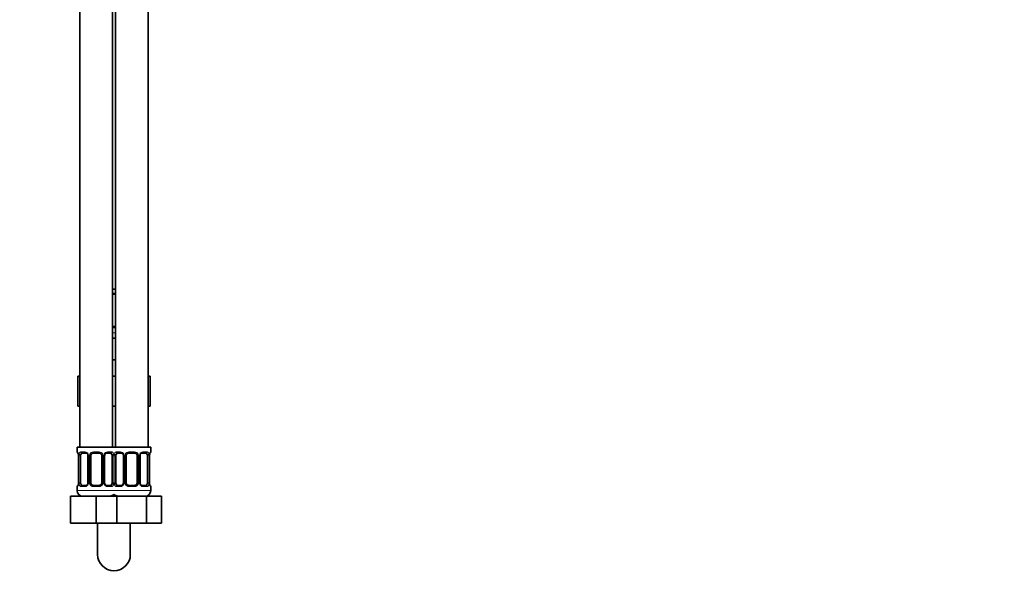
# Model space of a CAD drawing. Units: millimetres. Extents: x 0 to 1478, y 0 to 1758.
# Drawn here: x 1116 to 1478, y 776 to 983 of the extents above; entities that cross this region are included whole.
import ezdxf
from ezdxf import colors
from ezdxf.entities.mleader import LeaderData, LeaderLine
from ezdxf.math import Vec2, Vec3

# ---------------------------------------------------------------- set-up
doc = ezdxf.new("R2010")
doc.units = ezdxf.units.MM
doc.layers.add('DV4_Défaut', color=7, linetype='Continuous')
doc.layers.add('Défaut', color=7, linetype='Continuous')

# ---------------------------------------------------------------- blocks, each defined once
blk = doc.blocks.new('_DOT')
at = {"color": 0}
blk.add_line((0, 0), (-1, 0), dxfattribs=at)
at = {"color": 0, "const_width": 0.333}
blk.add_lwpolyline([(-0.1665, 0, 1), (0.1665, 0, 1)], format="xyb", close=True, dxfattribs=at)
blk = doc.blocks.new('SE3')
at = {"layer": 'DV4_Défaut', "color": 7, "linetype": 'Continuous', "lineweight": 35}
for p, q in [((1138.5, 1130.04), (1138.5, 826.04)), ((1150.5, 826.04), (1150.5, 1130.04)), ((1151.5, 1130.04), (1151.5, 826.04)), ((1163.5, 826.04), (1163.5, 1130.04)), ((1151.5, 884.04), (1150.5, 884.04)), ((1151.5, 882.16), (1150.5, 882.16)), ((1150.5, 870.28), (1151.5, 870.28)), ((1150.5, 866.04), (1151.5, 866.04)), ((1150.5, 858.04), (1151, 858.04)), ((1151, 858.04), (1151.5, 858.04)), ((1137.74, 852.04), (1137.74, 841.04)), ((1137.74, 852.04), (1138.5, 852.04)), ((1150.5, 852.04), (1151.5, 852.04)), ((1163.5, 852.04), (1164.28, 852.04)), ((1164.28, 852.04), (1164.28, 841.04)), ((1137.74, 841.04), (1138.5, 841.04)), ((1150.5, 841.04), (1151.5, 841.04)), ((1163.5, 841.04), (1164.28, 841.04)), ((1151, 826.04), (1137.5, 826.04)), ((1137.5, 826.04), (1137.5, 824.24)), ((1164.5, 826.04), (1151, 826.04)), ((1164.5, 824.24), (1164.5, 826.04)), ((1137.96, 822.84), (1137.96, 812.96)), ((1138.71, 812.96), (1138.71, 822.84)), ((1140.6, 823.84), (1139.18, 823.84)), ((1141.45, 822.84), (1141.45, 812.96)), ((1142.5, 812.96), (1142.5, 822.84)), ((1145.5, 823.84), (1143.5, 823.84)), ((1146.5, 822.84), (1146.5, 812.96)), ((1147.56, 812.96), (1147.56, 822.84)), ((1149.83, 823.84), (1148.41, 823.84)), ((1150.3, 822.84), (1150.3, 812.96)), ((1151.71, 812.96), (1151.71, 822.84)), ((1153.6, 823.84), (1152.18, 823.84)), ((1154.45, 822.84), (1154.45, 812.96)), ((1155.5, 812.96), (1155.5, 822.84)), ((1158.5, 823.84), (1156.5, 823.84)), ((1159.5, 822.84), (1159.5, 812.96)), ((1160.56, 812.96), (1160.56, 822.84)), ((1162.83, 823.84), (1161.41, 823.84)), ((1163.3, 822.84), (1163.3, 812.96)), ((1164.05, 812.96), (1164.05, 822.84)), ((1164.06, 822.84), (1164.06, 823.04)), ((1137.5, 811.56), (1137.5, 810.04)), ((1137.95, 812.96), (1137.95, 812.75)), ((1139.18, 811.96), (1140.6, 811.96)), ((1143.5, 811.96), (1145.5, 811.96)), ((1148.41, 811.96), (1149.83, 811.96)), ((1152.18, 811.96), (1153.6, 811.96)), ((1156.5, 811.96), (1158.5, 811.96)), ((1161.41, 811.96), (1162.83, 811.96)), ((1164.5, 810.04), (1164.5, 811.56)), ((1135, 808.04), (1144.5, 808.04)), ((1135, 798.04), (1135, 808.04)), ((1144.5, 808.04), (1150.78, 808.04)), ((1144.5, 798.04), (1144.5, 808.04)), ((1150.78, 808.04), (1152.02, 808.04)), ((1152.02, 808.04), (1162.99, 808.04)), ((1152.02, 798.04), (1152.02, 808.04)), ((1162.99, 808.04), (1168.47, 808.04)), ((1162.99, 798.04), (1162.99, 808.04)), ((1168.47, 798.04), (1168.47, 808.04)), ((1135, 798.04), (1144.5, 798.04)), ((1144.5, 798.04), (1150.78, 798.04)), ((1145, 798.04), (1145, 786.64)), ((1150.78, 798.04), (1152.02, 798.04)), ((1152.02, 798.04), (1162.99, 798.04)), ((1157, 786.64), (1157, 798.04)), ((1162.99, 798.04), (1168.47, 798.04))]:
    blk.add_line(p, q, dxfattribs=at)
at = {"layer": 'DV4_Défaut', "color": 7, "linetype": 'Continuous', "lineweight": 18}
for p, q in [((1150.5, 882.56), (1151.5, 882.56)), ((1151.5, 869.88), (1150.5, 869.88)), ((1151.5, 868.04), (1150.5, 868.04)), ((1137.59, 824.24), (1137.5, 824.24)), ((1137.98, 822.84), (1137.96, 822.84)), ((1137.98, 822.84), (1137.98, 812.96)), ((1138.1, 812.96), (1138.1, 822.84)), ((1138.71, 822.84), (1138.1, 822.84)), ((1138.86, 824.24), (1140.36, 824.24)), ((1141.45, 822.84), (1141.69, 822.84)), ((1141.69, 822.84), (1141.69, 812.96)), ((1141.96, 812.96), (1141.96, 822.84)), ((1142.5, 822.84), (1141.96, 822.84)), ((1143.44, 824.24), (1145.57, 824.24)), ((1146.5, 822.84), (1147.05, 822.84)), ((1147.05, 822.84), (1147.05, 812.96)), ((1147.32, 812.96), (1147.32, 822.84)), ((1147.56, 822.84), (1147.32, 822.84)), ((1148.65, 824.24), (1150.15, 824.24)), ((1150.3, 822.84), (1150.91, 822.84)), ((1150.91, 822.84), (1150.91, 812.96)), ((1151.1, 812.96), (1151.1, 822.84)), ((1151.71, 822.84), (1151.1, 822.84)), ((1151.86, 824.24), (1153.36, 824.24)), ((1154.45, 822.84), (1154.69, 822.84)), ((1154.69, 822.84), (1154.69, 812.96)), ((1154.96, 812.96), (1154.96, 822.84)), ((1155.5, 822.84), (1154.96, 822.84)), ((1156.44, 824.24), (1158.57, 824.24)), ((1159.5, 822.84), (1160.05, 822.84)), ((1160.05, 822.84), (1160.05, 812.96)), ((1160.32, 812.96), (1160.32, 822.84)), ((1160.56, 822.84), (1160.32, 822.84)), ((1161.65, 824.24), (1163.15, 824.24)), ((1163.3, 822.84), (1163.91, 822.84)), ((1163.91, 822.84), (1163.91, 812.96)), ((1164.03, 812.96), (1164.03, 822.84)), ((1164.03, 822.84), (1164.05, 822.84)), ((1164.5, 824.24), (1164.42, 824.24)), ((1137.59, 811.56), (1137.5, 811.56)), ((1151.5, 810.04), (1137.5, 810.04)), ((1137.96, 812.96), (1137.98, 812.96)), ((1138.1, 812.96), (1138.71, 812.96)), ((1140.36, 811.56), (1138.86, 811.56)), ((1141.69, 812.96), (1141.45, 812.96)), ((1141.96, 812.96), (1142.5, 812.96)), ((1145.57, 811.56), (1143.44, 811.56)), ((1147.05, 812.96), (1146.5, 812.96)), ((1147.32, 812.96), (1147.56, 812.96)), ((1150.15, 811.56), (1148.65, 811.56)), ((1150.91, 812.96), (1150.3, 812.96)), ((1164.5, 810.04), (1150.5, 810.04)), ((1151.1, 812.96), (1151.71, 812.96)), ((1153.36, 811.56), (1151.86, 811.56)), ((1154.69, 812.96), (1154.45, 812.96)), ((1154.96, 812.96), (1155.5, 812.96)), ((1158.57, 811.56), (1156.44, 811.56)), ((1160.05, 812.96), (1159.5, 812.96)), ((1160.32, 812.96), (1160.56, 812.96)), ((1163.15, 811.56), (1161.65, 811.56)), ((1163.91, 812.96), (1163.3, 812.96)), ((1164.05, 812.96), (1164.03, 812.96)), ((1164.42, 811.56), (1164.5, 811.56))]:
    blk.add_line(p, q, dxfattribs=at)
at = {"layer": 'DV4_Défaut', "color": 7, "linetype": 'Continuous', "lineweight": 35}
for centre, radius, start, end in [((1137.9, 824.24), 0.4, 180, 250.9551), ((1136.24, 823.07), 1.7, 3.2385, 10.2071), ((1136.5, 822.93), 1.45, 356.1722, 9.1994), ((1140.81, 822.93), 0.638, 351.6908, 32.0293), ((1143.5, 822.84), 1, 154.4167, 180), ((1143.5, 822.84), 1, 90, 154.4167), ((1145.5, 822.84), 1, 25.5833, 90), ((1145.5, 822.84), 1, 0, 25.5833), ((1148.31, 822.91), 0.741, 151.0884, 185.9005), ((1153.81, 822.93), 0.638, 351.6908, 32.0293), ((1156.5, 822.84), 1, 154.4167, 180), ((1156.5, 822.84), 1, 90, 154.4167), ((1158.5, 822.84), 1, 25.5833, 90), ((1158.5, 822.84), 1, 0, 25.5833), ((1161.31, 822.91), 0.741, 151.0884, 185.9005), ((1166.42, 822.92), 2.36, 169.0361, 176.8908), ((1164.1, 824.24), 0.4, 303.8947, 0), ((1137.9, 811.56), 0.4, 123.8947, 180), ((1139.5, 810.04), 2, 180, 270), ((1135.59, 812.88), 2.36, 349.0353, 356.8923), ((1140.7, 812.88), 0.74, 331.0894, 5.9018), ((1143.5, 812.96), 1, 180, 205.5833), ((1143.5, 812.96), 1, 205.5833, 270), ((1145.5, 812.96), 1, 270, 334.4167), ((1145.5, 812.96), 1, 334.4167, 0), ((1148.2, 812.87), 0.639, 171.6713, 212.0678), ((1153.7, 812.88), 0.74, 331.0894, 5.9018), ((1156.5, 812.96), 1, 180, 205.5833), ((1156.5, 812.96), 1, 205.5833, 270), ((1158.5, 812.96), 1, 270, 334.4167), ((1158.5, 812.96), 1, 334.4167, 0), ((1161.2, 812.87), 0.639, 171.6713, 212.0678), ((1162.5, 810.04), 2, 270, 0), ((1165.51, 812.86), 1.45, 176.1719, 189.199), ((1165.76, 812.73), 1.69, 183.2204, 190.2437), ((1164.1, 811.56), 0.4, 0, 70.9551), ((1149.5, 810.04), 2, 270, 318.5904), ((1152.5, 810.04), 2, 221.4096, 270), ((1151, 786.64), 6, 180, 0)]:
    blk.add_arc(centre, radius, start, end, dxfattribs=at)
at = {"layer": 'DV4_Défaut', "color": 7, "linetype": 'Continuous', "lineweight": 18}
for centre, radius, start, end in [((1134.63, 822.84), 3.35, 359.8705, 10.2708), ((1140.87, 822.85), 2.78, 167.8078, 180.3687), ((1140.3, 822.85), 1.39, 25.1473, 87.3249), ((1140.31, 822.84), 1.38, 359.8791, 25.9211), ((1143.3, 822.84), 1.34, 153.3511, 180.1815), ((1143.43, 822.74), 1.49, 89.2905, 152.1251), ((1145.58, 822.74), 1.49, 27.8747, 90.7097), ((1145.71, 822.84), 1.34, 359.817, 26.6505), ((1148.7, 822.84), 1.38, 154.0799, 180.1199), ((1148.71, 822.85), 1.39, 92.6748, 154.853), ((1148.14, 822.85), 2.78, 359.628, 12.1955), ((1153.87, 822.85), 2.78, 167.8078, 180.3687), ((1153.3, 822.85), 1.39, 25.1473, 87.3249), ((1153.31, 822.84), 1.38, 359.8791, 25.9211), ((1156.3, 822.84), 1.34, 153.3511, 180.1815), ((1156.43, 822.74), 1.49, 89.2905, 152.1251), ((1158.58, 822.74), 1.49, 27.8747, 90.7097), ((1158.71, 822.84), 1.34, 359.817, 26.6505), ((1161.7, 822.84), 1.38, 154.0799, 180.1199), ((1161.71, 822.85), 1.39, 92.6748, 154.853), ((1161.14, 822.85), 2.78, 359.628, 12.1955), ((1167.38, 822.84), 3.35, 169.7304, 180.1284), ((1134.63, 812.95), 3.35, 349.7304, 0.1284), ((1140.87, 812.94), 2.78, 179.628, 192.1955), ((1140.3, 812.94), 1.39, 272.6748, 334.853), ((1140.31, 812.96), 1.38, 334.0799, 0.1199), ((1143.3, 812.96), 1.34, 179.817, 206.6505), ((1143.43, 813.05), 1.49, 207.8747, 270.7097), ((1145.58, 813.05), 1.49, 269.2905, 332.1251), ((1145.71, 812.96), 1.34, 333.3511, 0.1815), ((1148.7, 812.96), 1.38, 179.8791, 205.9211), ((1148.71, 812.94), 1.39, 205.1473, 267.3249), ((1148.14, 812.94), 2.78, 347.8078, 0.3687), ((1153.87, 812.94), 2.78, 179.628, 192.1955), ((1153.3, 812.94), 1.39, 272.6748, 334.853), ((1153.31, 812.96), 1.38, 334.0799, 0.1199), ((1156.3, 812.96), 1.34, 179.817, 206.6505), ((1156.43, 813.05), 1.49, 207.8747, 270.7097), ((1158.58, 813.05), 1.49, 269.2905, 332.1251), ((1158.71, 812.96), 1.34, 333.3511, 0.1815), ((1161.7, 812.96), 1.38, 179.8791, 205.9211), ((1161.71, 812.94), 1.39, 205.1473, 267.3249), ((1161.14, 812.94), 2.78, 347.8078, 0.3687), ((1167.38, 812.95), 3.35, 179.8705, 190.2708)]:
    blk.add_arc(centre, radius, start, end, dxfattribs=at)
for centre, major_axis, ratio, start_param, end_param in [((1137.98, 824.24), (0, -0.4), 0.988455, 4.712389, 5.616403), ((1138.52, 823.44), (0.391, -0.084), 0.411702, 3.62283, 5.508006), ((1139.18, 824.24), (0, -0.4), 0.806081, 4.712389, 6.283185), ((1140.6, 824.24), (0, -0.4), 0.591806, 4.712389, 6.283185), ((1141.72, 823.44), (0.363, 0.168), 0.191543, 1.963754, 3.151799), ((1142.24, 823.44), (0.361, -0.173), 0.155676, 4.398009, 6.283185), ((1143.5, 824.24), (0, -0.4), 0.151515, 4.712389, 6.283185), ((1145.5, 824.24), (0, -0.4), 0.151515, 0, 1.570796), ((1146.77, 823.44), (-0.361, -0.173), 0.155676, 0, 1.885177), ((1147.29, 823.44), (-0.363, 0.168), 0.191543, 3.130988, 4.319431), ((1148.41, 824.24), (0, -0.4), 0.591806, 0, 1.570796), ((1149.83, 824.24), (0, -0.4), 0.806081, 0, 1.570796), ((1150.49, 823.44), (-0.391, -0.084), 0.411702, 0.775179, 2.660356), ((1151.52, 823.44), (0.391, -0.084), 0.411702, 3.62283, 5.508006), ((1152.18, 824.24), (0, -0.4), 0.806081, 4.712389, 6.283185), ((1153.6, 824.24), (0, -0.4), 0.591806, 4.712389, 6.283185), ((1154.72, 823.44), (0.363, 0.168), 0.191543, 1.963754, 3.151799), ((1155.24, 823.44), (0.361, -0.173), 0.155676, 4.398009, 6.283185), ((1156.5, 824.24), (0, -0.4), 0.151515, 4.712389, 6.283185), ((1158.5, 824.24), (0, -0.4), 0.151515, 0, 1.570796), ((1159.77, 823.44), (-0.361, -0.173), 0.155676, 0, 1.885177), ((1160.29, 823.44), (-0.363, 0.168), 0.191543, 3.130988, 4.319431), ((1161.41, 824.24), (0, -0.4), 0.591806, 0, 1.570796), ((1162.83, 824.24), (0, -0.4), 0.806081, 0, 1.570796), ((1163.49, 823.44), (-0.391, -0.084), 0.411702, 0.775179, 2.660356), ((1163.7, 823.44), (-0.394, 0.069), 0.426558, 3.136586, 3.530367), ((1164.03, 824.24), (0, -0.4), 0.988455, 0.670423, 1.570796), ((1137.98, 811.56), (0, -0.4), 0.988455, 3.806592, 4.712389), ((1138.3, 812.36), (0.394, -0.069), 0.426558, 3.13548, 3.530367), ((1138.52, 812.36), (-0.391, -0.084), 0.411702, 3.916772, 5.801948), ((1139.18, 811.56), (0, -0.4), 0.806081, 3.141593, 4.712389), ((1140.6, 811.56), (0, -0.4), 0.591806, 3.141593, 4.712389), ((1141.72, 812.36), (0.363, -0.168), 0.191543, 3.124834, 4.319431), ((1142.24, 812.36), (-0.361, -0.173), 0.155676, 3.141593, 5.026769), ((1143.5, 811.56), (0, -0.4), 0.151515, 3.141593, 4.712389), ((1145.5, 811.56), (0, -0.4), 0.151515, 1.570796, 3.141593), ((1146.77, 812.36), (0.361, -0.173), 0.155676, 1.256416, 3.141593), ((1147.29, 812.36), (-0.363, -0.168), 0.191543, 1.963754, 3.157826), ((1148.41, 811.56), (0, -0.4), 0.591806, 1.570796, 3.141593), ((1149.83, 811.56), (0, -0.4), 0.806081, 1.570796, 3.141593), ((1150.49, 812.36), (0.391, -0.084), 0.411702, 0.481237, 2.366414), ((1151.52, 812.36), (-0.391, -0.084), 0.411702, 3.916772, 5.801948), ((1152.18, 811.56), (0, -0.4), 0.806081, 3.141593, 4.712389), ((1153.6, 811.56), (0, -0.4), 0.591806, 3.141593, 4.712389), ((1154.72, 812.36), (0.363, -0.168), 0.191543, 3.124834, 4.319431), ((1155.24, 812.36), (-0.361, -0.173), 0.155676, 3.141593, 5.026769), ((1156.5, 811.56), (0, -0.4), 0.151515, 3.141593, 4.712389), ((1158.5, 811.56), (0, -0.4), 0.151515, 1.570796, 3.141593), ((1159.77, 812.36), (0.361, -0.173), 0.155676, 1.256416, 3.141593), ((1160.29, 812.36), (-0.363, -0.168), 0.191543, 1.963754, 3.157826), ((1161.41, 811.56), (0, -0.4), 0.591806, 1.570796, 3.141593), ((1162.83, 811.56), (0, -0.4), 0.806081, 1.570796, 3.141593), ((1163.49, 812.36), (0.391, -0.084), 0.411702, 0.481237, 2.366414), ((1164.03, 811.56), (0, -0.4), 0.988455, 1.570796, 2.479586)]:
    blk.add_ellipse(centre, major_axis=major_axis, ratio=ratio, start_param=start_param, end_param=end_param, dxfattribs=at)
at = {"layer": 'DV4_Défaut', "color": 7, "linetype": 'Continuous', "lineweight": 35}
for centre, major_axis, ratio, start_param, end_param in [((1138.3, 823.44), (0.394, 0.069), 0.426558, 2.752818, 3.14991), ((1139.41, 822.84), (0, -1), 0.707107, 4.265876, 4.712389), ((1139.41, 822.84), (0, -1), 0.707107, 3.141593, 4.265876), ((1149.6, 822.84), (0, 1), 0.707107, 5.158902, 6.283185), ((1149.6, 822.84), (0, 1), 0.707107, 4.712389, 5.158902), ((1152.41, 822.84), (0, -1), 0.707107, 4.265876, 4.712389), ((1152.41, 822.84), (0, -1), 0.707107, 3.141593, 4.265876), ((1162.6, 822.84), (0, 1), 0.707107, 5.158902, 6.283185), ((1162.6, 822.84), (0, 1), 0.707107, 4.712389, 5.158902), ((1163.7, 823.44), (-0.394, 0.069), 0.426558, 3.109591, 3.136586), ((1138.3, 812.36), (0.394, -0.069), 0.426558, 3.110785, 3.13548), ((1139.41, 812.96), (0, -1), 0.707107, 4.712389, 5.158902), ((1139.41, 812.96), (0, -1), 0.707107, 5.158902, 6.283185), ((1149.6, 812.96), (0, 1), 0.707107, 3.141593, 4.265876), ((1149.6, 812.96), (0, 1), 0.707107, 4.265876, 4.712389), ((1152.41, 812.96), (0, -1), 0.707107, 4.712389, 5.158902), ((1152.41, 812.96), (0, -1), 0.707107, 5.158902, 6.283185), ((1162.6, 812.96), (0, 1), 0.707107, 3.141593, 4.265876), ((1162.6, 812.96), (0, 1), 0.707107, 4.265876, 4.712389), ((1163.7, 812.36), (-0.394, -0.069), 0.426558, 2.752818, 3.151348)]:
    blk.add_ellipse(centre, major_axis=major_axis, ratio=ratio, start_param=start_param, end_param=end_param, dxfattribs=at)
at = {"layer": 'DV4_Défaut', "color": 7, "linetype": 'Continuous', "lineweight": 18}
for points, knots in [([(1137.59, 824.24), (1137.61, 824.24), (1137.63, 824.22), (1137.69, 824.15), (1137.72, 824.09), (1137.78, 823.96), (1137.82, 823.87), (1137.88, 823.68), (1137.91, 823.56), (1137.93, 823.44)], [0, 0, 0, 0, 0.25, 0.25, 0.5, 0.5, 0.75, 0.75, 1, 1, 1, 1]), ([(1138.16, 823.44), (1138.19, 823.56), (1138.22, 823.67), (1138.31, 823.87), (1138.37, 823.96), (1138.49, 824.09), (1138.55, 824.15), (1138.7, 824.22), (1138.78, 824.24), (1138.86, 824.24)], [0, 0, 0, 0, 0.25, 0.25, 0.5, 0.5, 0.75, 0.75, 1, 1, 1, 1]), ([(1139.18, 823.84), (1139.13, 823.84), (1139.08, 823.82), (1138.99, 823.77), (1138.95, 823.73), (1138.85, 823.58), (1138.8, 823.44), (1138.78, 823.27)], [0, 0, 0, 0, 0.25, 0.25, 0.5, 0.5, 1, 1, 1, 1]), ([(1150.23, 823.27), (1150.22, 823.35), (1150.2, 823.43), (1150.15, 823.57), (1150.12, 823.63), (1150.02, 823.78), (1149.93, 823.84), (1149.83, 823.84)], [0, 0, 0, 0, 0.25, 0.25, 0.5, 0.5, 1, 1, 1, 1]), ([(1150.15, 824.24), (1150.23, 824.24), (1150.31, 824.22), (1150.46, 824.15), (1150.52, 824.09), (1150.64, 823.96), (1150.7, 823.87), (1150.79, 823.68), (1150.82, 823.56), (1150.85, 823.44)], [0, 0, 0, 0, 0.25, 0.25, 0.5, 0.5, 0.75, 0.75, 1, 1, 1, 1]), ([(1151.16, 823.44), (1151.19, 823.56), (1151.22, 823.67), (1151.31, 823.87), (1151.37, 823.96), (1151.49, 824.09), (1151.55, 824.15), (1151.7, 824.22), (1151.78, 824.24), (1151.86, 824.24)], [0, 0, 0, 0, 0.25, 0.25, 0.5, 0.5, 0.75, 0.75, 1, 1, 1, 1]), ([(1152.18, 823.84), (1152.13, 823.84), (1152.08, 823.82), (1151.99, 823.77), (1151.95, 823.73), (1151.85, 823.58), (1151.8, 823.44), (1151.78, 823.27)], [0, 0, 0, 0, 0.25, 0.25, 0.5, 0.5, 1, 1, 1, 1]), ([(1163.23, 823.27), (1163.22, 823.35), (1163.2, 823.43), (1163.15, 823.57), (1163.12, 823.63), (1163.02, 823.78), (1162.93, 823.84), (1162.83, 823.84)], [0, 0, 0, 0, 0.25, 0.25, 0.5, 0.5, 1, 1, 1, 1]), ([(1163.15, 824.24), (1163.23, 824.24), (1163.31, 824.22), (1163.46, 824.15), (1163.52, 824.09), (1163.64, 823.96), (1163.7, 823.87), (1163.79, 823.68), (1163.82, 823.56), (1163.85, 823.44)], [0, 0, 0, 0, 0.25, 0.25, 0.5, 0.5, 0.75, 0.75, 1, 1, 1, 1]), ([(1164.08, 823.44), (1164.1, 823.56), (1164.13, 823.67), (1164.19, 823.87), (1164.23, 823.96), (1164.29, 824.09), (1164.32, 824.15), (1164.38, 824.22), (1164.4, 824.24), (1164.42, 824.24)], [0, 0, 0, 0, 0.25, 0.25, 0.5, 0.5, 0.75, 0.75, 1, 1, 1, 1]), ([(1137.93, 812.36), (1137.91, 812.23), (1137.88, 812.12), (1137.82, 811.92), (1137.78, 811.84), (1137.72, 811.7), (1137.69, 811.65), (1137.63, 811.58), (1137.61, 811.56), (1137.59, 811.56)], [0, 0, 0, 0, 0.25, 0.25, 0.5, 0.5, 0.75, 0.75, 1, 1, 1, 1]), ([(1138.86, 811.56), (1138.78, 811.56), (1138.7, 811.58), (1138.55, 811.65), (1138.49, 811.7), (1138.37, 811.84), (1138.31, 811.92), (1138.22, 812.12), (1138.19, 812.23), (1138.16, 812.36)], [0, 0, 0, 0, 0.25, 0.25, 0.5, 0.5, 0.75, 0.75, 1, 1, 1, 1]), ([(1138.78, 812.53), (1138.79, 812.44), (1138.81, 812.36), (1138.86, 812.22), (1138.89, 812.16), (1138.99, 812.02), (1139.08, 811.96), (1139.18, 811.96)], [0, 0, 0, 0, 0.25, 0.25, 0.5, 0.5, 1, 1, 1, 1]), ([(1149.83, 811.96), (1149.88, 811.96), (1149.93, 811.97), (1150.02, 812.03), (1150.06, 812.07), (1150.16, 812.21), (1150.21, 812.36), (1150.23, 812.53)], [0, 0, 0, 0, 0.25, 0.25, 0.5, 0.5, 1, 1, 1, 1]), ([(1150.85, 812.36), (1150.82, 812.23), (1150.79, 812.12), (1150.7, 811.92), (1150.64, 811.84), (1150.52, 811.7), (1150.46, 811.65), (1150.31, 811.58), (1150.23, 811.56), (1150.15, 811.56)], [0, 0, 0, 0, 0.25, 0.25, 0.5, 0.5, 0.75, 0.75, 1, 1, 1, 1]), ([(1151.86, 811.56), (1151.78, 811.56), (1151.7, 811.58), (1151.55, 811.65), (1151.49, 811.7), (1151.37, 811.84), (1151.31, 811.92), (1151.22, 812.12), (1151.19, 812.23), (1151.16, 812.36)], [0, 0, 0, 0, 0.25, 0.25, 0.5, 0.5, 0.75, 0.75, 1, 1, 1, 1]), ([(1151.78, 812.53), (1151.79, 812.44), (1151.81, 812.36), (1151.86, 812.22), (1151.89, 812.16), (1151.99, 812.02), (1152.08, 811.96), (1152.18, 811.96)], [0, 0, 0, 0, 0.25, 0.25, 0.5, 0.5, 1, 1, 1, 1]), ([(1162.83, 811.96), (1162.88, 811.96), (1162.93, 811.97), (1163.02, 812.03), (1163.06, 812.07), (1163.16, 812.21), (1163.21, 812.36), (1163.23, 812.53)], [0, 0, 0, 0, 0.25, 0.25, 0.5, 0.5, 1, 1, 1, 1]), ([(1163.85, 812.36), (1163.82, 812.23), (1163.79, 812.12), (1163.7, 811.92), (1163.64, 811.84), (1163.52, 811.7), (1163.46, 811.65), (1163.31, 811.58), (1163.23, 811.56), (1163.15, 811.56)], [0, 0, 0, 0, 0.25, 0.25, 0.5, 0.5, 0.75, 0.75, 1, 1, 1, 1]), ([(1164.42, 811.56), (1164.4, 811.56), (1164.38, 811.58), (1164.32, 811.65), (1164.29, 811.7), (1164.23, 811.84), (1164.19, 811.92), (1164.13, 812.12), (1164.1, 812.23), (1164.08, 812.36)], [0, 0, 0, 0, 0.25, 0.25, 0.5, 0.5, 0.75, 0.75, 1, 1, 1, 1])]:
    blk.add_open_spline(points, degree=3, knots=knots, dxfattribs=at)
at = {"layer": 'DV4_Défaut', "color": 7, "linetype": 'Continuous', "lineweight": 35}
for points, knots in [([(1137.73, 823.94), (1137.73, 823.94), (1137.74, 823.93), (1137.78, 823.85), (1137.84, 823.68), (1137.9, 823.47), (1137.92, 823.34), (1137.92, 823.32)], [0, 0, 0, 0, 0.119703, 0.315466, 0.606804, 0.961249, 1, 1, 1, 1]), ([(1140.6, 823.83), (1140.61, 823.83), (1140.68, 823.84), (1140.88, 823.79), (1141.17, 823.59), (1141.29, 823.39), (1141.36, 823.27)], [0, 0, 0, 0, 0.022775, 0.340769, 0.680942, 1, 1, 1, 1]), ([(1147.65, 823.27), (1147.66, 823.28), (1147.7, 823.39), (1147.86, 823.6), (1148.12, 823.78), (1148.33, 823.85), (1148.41, 823.83), (1148.41, 823.83)], [0, 0, 0, 0, 0.019433, 0.319074, 0.644267, 0.973576, 1, 1, 1, 1]), ([(1153.6, 823.83), (1153.61, 823.83), (1153.68, 823.84), (1153.88, 823.79), (1154.17, 823.59), (1154.29, 823.39), (1154.36, 823.27)], [0, 0, 0, 0, 0.022775, 0.340769, 0.680942, 1, 1, 1, 1]), ([(1160.65, 823.27), (1160.66, 823.28), (1160.7, 823.39), (1160.86, 823.6), (1161.12, 823.78), (1161.33, 823.85), (1161.41, 823.83), (1161.41, 823.83)], [0, 0, 0, 0, 0.019433, 0.319074, 0.644267, 0.973576, 1, 1, 1, 1]), ([(1164.1, 823.37), (1164.1, 823.38), (1164.12, 823.51), (1164.18, 823.72), (1164.25, 823.89), (1164.28, 823.94), (1164.28, 823.94), (1164.28, 823.94)], [0, 0, 0, 0, 0.026722, 0.408647, 0.750248, 0.95351, 1, 1, 1, 1]), ([(1137.91, 812.43), (1137.91, 812.42), (1137.89, 812.29), (1137.83, 812.08), (1137.76, 811.91), (1137.73, 811.86), (1137.73, 811.85), (1137.73, 811.85)], [0, 0, 0, 0, 0.026841, 0.408719, 0.750278, 0.953516, 1, 1, 1, 1]), ([(1141.36, 812.52), (1141.35, 812.52), (1141.31, 812.41), (1141.15, 812.2), (1140.89, 812.02), (1140.68, 811.95), (1140.6, 811.96), (1140.6, 811.96)], [0, 0, 0, 0, 0.019578, 0.319186, 0.644343, 0.973616, 1, 1, 1, 1]), ([(1148.41, 811.96), (1148.4, 811.96), (1148.33, 811.96), (1148.13, 812.01), (1147.84, 812.2), (1147.72, 812.41), (1147.65, 812.53)], [0, 0, 0, 0, 0.022793, 0.341028, 0.68146, 1, 1, 1, 1]), ([(1154.36, 812.52), (1154.35, 812.52), (1154.31, 812.41), (1154.15, 812.2), (1153.89, 812.02), (1153.68, 811.95), (1153.6, 811.96), (1153.6, 811.96)], [0, 0, 0, 0, 0.019578, 0.319186, 0.644343, 0.973616, 1, 1, 1, 1]), ([(1161.41, 811.96), (1161.4, 811.96), (1161.33, 811.96), (1161.13, 812.01), (1160.84, 812.2), (1160.72, 812.41), (1160.65, 812.53)], [0, 0, 0, 0, 0.022793, 0.341028, 0.68146, 1, 1, 1, 1]), ([(1164.28, 811.85), (1164.28, 811.85), (1164.27, 811.87), (1164.23, 811.94), (1164.17, 812.12), (1164.11, 812.32), (1164.09, 812.46), (1164.09, 812.47)], [0, 0, 0, 0, 0.119703, 0.315466, 0.606804, 0.961249, 1, 1, 1, 1])]:
    blk.add_open_spline(points, degree=3, knots=knots, dxfattribs=at)

msp = doc.modelspace()

# ---------------------------------------------------------------- block references
at = {"layer": 'Défaut'}
msp.add_blockref('SE3', (0, 0), dxfattribs=at)

# ---------------------------------------------------------------- leaders
at = {"layer": 'Défaut', "color": 7, "linetype": 'Continuous', "lineweight": 18}
ml = msp.add_multileader_mtext('Standard', dxfattribs=at)
ml.set_content('{\\pxsm0.9;\\fSolid Edge ISO|b1||i0||c0|p34;\\W1.;31/08/2020\\P}', color=256)
ml.set_leader_properties()
ml.set_arrow_properties(name='DOT')
ml.build(insert=Vec2(0, 0))
ml.multileader.update_dxf_attribs({"leader_type": 0, "dogleg_length": 0, "arrow_head_size": 12})
ctx = ml.context
ctx.base_point, ctx.char_height, ctx.arrow_head_size, ctx.landing_gap_size = Vec3(1390.41, 1750.71), 12, 12, 4.2
notes = []
notes.append((ctx, [(0, (0, 0, 0), (0, 0), (1, 0), 1, [])]))
ctx.mtext.insert = Vec3(1392.41, 1756.83)
for ctx, leaders in notes:
    for number, flags, end, landing, length, lines in leaders:
        leader = LeaderData()
        leader.index, (leader.has_last_leader_line, leader.has_dogleg_vector, leader.attachment_direction) = number, flags
        leader.last_leader_point, leader.dogleg_vector, leader.dogleg_length = Vec3(end), Vec3(landing), length
        for number, points, colour, breaks in lines:
            line = LeaderLine()
            line.index, line.vertices, line.color, line.breaks = number, Vec3.list(points), colors.encode_raw_color(colour), breaks
            leader.lines.append(line)
        ctx.leaders.append(leader)

doc.saveas('drawing.dxf')
